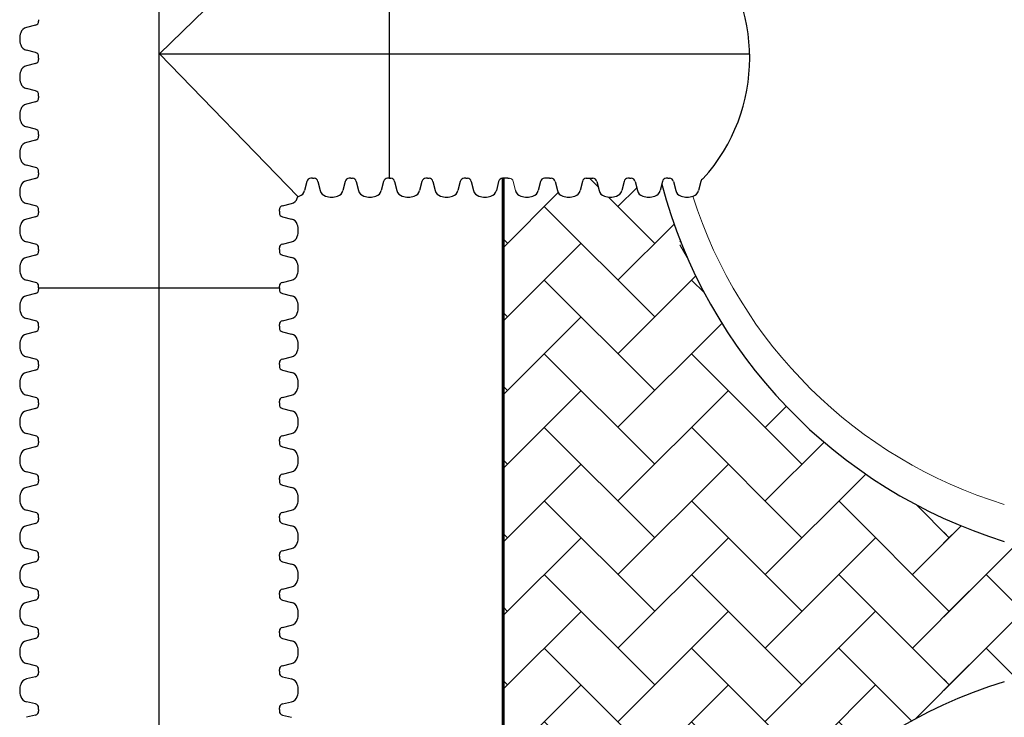
# Paper-space layout 'Layout1' of a CAD drawing. Units: inches. Extents: x 0 to 32, y -1.1 to 23.5.
# Drawn here: x 0.9 to 2, y 5.4 to 6.2 of the extents above; entities that cross this region are included whole.
import ezdxf

# ---------------------------------------------------------------- set-up
doc = ezdxf.new("R2010")
doc.units = ezdxf.units.IN
doc.header["$MEASUREMENT"] = 0
doc.layers.add('18 INCH PROFILE', color=7, linetype='Continuous')
doc.layers.add('45in Chamber', color=7, linetype='Continuous')
doc.layers.add('45in Chamber Outline', color=7, linetype='Continuous', lineweight=25)
pattern_1 = [(45, (10.46375, -3.73311), (6e-18, 0.08226078), [0.1745015, -0.0581672]), (135, (10.504883, -3.69198), (6e-18, 0.08226078), [0.1745015, -0.0581672])]

psp = doc.layouts.get("Layout1")

# ---------------------------------------------------------------- hatches: boundary and pattern name
at = {"lineweight": 15}
h = psp.add_hatch(dxfattribs=at)
h.set_pattern_fill('AR-HBONE', color=8)
h.set_pattern_definition(pattern_1)
h.paths.add_polyline_path([(1.9721376, 5.613167, -0.239211653), (1.6286192, 5.9989162), (1.6268158, 5.9917635, -0.276086311), (1.6208314, 5.9853227, -0.175549261), (1.6074063, 5.9853227, -0.256242995), (1.6015772, 5.9911479), (1.5988607, 6.0019218, 0.466229214), (1.5926988, 6.0048824, 0.468286468), (1.5865296, 6.0018926), (1.5839757, 5.9917635, -0.276086311), (1.5779913, 5.9853227, -0.175549261), (1.5645662, 5.9853227, -0.256242995), (1.5587371, 5.9911479), (1.5560206, 6.0019218, 0.342645923), (1.5516972, 6.0052787), (1.5498588, 6.0052787), (1.5461817, 6.0052787), (1.5443432, 6.0052787, 0.344533853), (1.5400124, 6.0018926), (1.5374585, 5.9917635, -0.276086311), (1.5314742, 5.9853227, -0.175549261), (1.5180491, 5.9853227, -0.256242995), (1.5122199, 5.9911479), (1.5095035, 6.0019218, 0.342645923), (1.5051801, 6.0052787), (1.5033416, 6.0052787), (1.4993683, 6.0052787), (1.4975298, 6.0052787, 0.344533851), (1.4931991, 6.0018926), (1.4906452, 5.9917636, -0.276086311), (1.4846608, 5.9853227, -0.175549261), (1.4712358, 5.9853227, -0.256242995), (1.4654066, 5.9911479), (1.4626901, 6.0019218, 0.342645923), (1.4583667, 6.0052787), (1.4565283, 6.0052787), (1.4525549, 6.0052787), (1.4513909, 6.0052787), (1.4513909, 5.0319082), (1.4530342, 5.0319082), (1.4570076, 5.0319082), (1.4588461, 5.0319082, 0.344533859), (1.4631768, 5.0352944), (1.4657307, 5.0454234, -0.276086311), (1.4717151, 5.0518643, -0.175549261), (1.4851401, 5.0518643, -0.256242995), (1.4909693, 5.0460391), (1.4936858, 5.0352651, 0.342645931), (1.4980091, 5.0319082), (1.4998476, 5.0319082), (1.5038209, 5.0319083), (1.5056594, 5.0319083, 0.344533859), (1.5099901, 5.0352944), (1.512544, 5.0454234, -0.276086311), (1.5185284, 5.0518643, -0.175549261), (1.5319535, 5.0518643, -0.256242995), (1.5377826, 5.0460391), (1.5404991, 5.0352652, 0.342645933), (1.5448225, 5.0319083), (1.546661, 5.0319083), (1.5503381, 5.0319083), (1.5521765, 5.0319083, 0.344533859), (1.5565073, 5.0352944), (1.5590612, 5.0454234, -0.276086311), (1.5650455, 5.0518643, -0.175549261), (1.5784706, 5.0518643, -0.256242995), (1.5842998, 5.0460391), (1.5870162, 5.0352652, 0.466229225), (1.5931781, 5.0323046, 0.468286475), (1.5993474, 5.0352944), (1.6019013, 5.0454234, -0.276086311), (1.6078857, 5.0518643, -0.175549261), (1.6213107, 5.0518643, -0.256242995), (1.6271399, 5.0460391), (1.6282543, 5.0416189, -0.239873566), (1.9721376, 5.4287486)])
h = psp.add_hatch(dxfattribs=at)
h.set_pattern_fill('AR-HBONE', color=8)
h.set_pattern_definition(pattern_1)
h.paths.add_polyline_path([(2.1858757, 5.5791244), (2.081834, 5.5791244, -0.199492041), (2.0805443, 5.579656), (2.0779663, 5.582234, 0.197581201), (2.0766876, 5.5827598), (2.056602, 5.5827598, -0.212635844), (2.0311717, 5.5936596, -0.009062237), (2.0113067, 5.5994316, -0.031788565), (1.9435722, 5.6252721), (1.9435722, 5.4166437, -0.031787201), (2.0113039, 5.4424829, -0.00905338), (2.0311493, 5.4482496, -0.212369988), (2.0565991, 5.4591546), (2.0766847, 5.4591546, 0.200240855), (2.0779766, 5.4596936), (2.0805399, 5.4622569, -0.19832937), (2.0818209, 5.4627901), (2.1858757, 5.4627901)])

# ---------------------------------------------------------------- linework, layer by layer
at = {"lineweight": 60}
psp.add_line((1.4513909, 5.0319082), (1.4513909, 6.0052787), dxfattribs=at)
at = {"lineweight": 15}
for p, q in [((1.6568819, 5.9167047), (1.6487037, 5.9308696)), ((1.6488347, 5.9342505), (1.6494544, 5.9353239))]:
    psp.add_line(p, q, dxfattribs=at)
psp.add_arc((1.5261355, 6.1397751), 0.2007606, 317.8181915, 42.1818085)
at = {"layer": '18 INCH PROFILE', "color": 40}
for p, q in [((1.0669839, 2.9035197), (1.0669839, 6.8913041)), ((1.0674731, 6.144514), (1.7268401, 6.144514))]:
    psp.add_line(p, q, dxfattribs=at)
at = {"layer": '18 INCH PROFILE', "lineweight": 15}
for p, q in [((1.0674731, 6.144514), (1.2219703, 6.2947515)), ((1.0674731, 6.144514), (1.2219703, 5.9847986)), ((1.4626975, 6.0018926), (1.4652514, 5.9917636))]:
    psp.add_line(p, q, dxfattribs=at)
at = {"layer": '18 INCH PROFILE'}
for p, q in [((1.3240346, 6.2742714), (1.3240346, 6.0052787)), ((0.9324776, 6.1826151), (0.9324776, 6.1807766)), ((0.9324976, 6.1826151), (0.9324976, 6.1807766)), ((0.9290915, 6.1764459), (0.9189624, 6.173892)), ((0.9291114, 6.1764459), (0.9189824, 6.173892)), ((0.9290915, 6.1459443), (0.9189624, 6.1484982)), ((0.9291114, 6.1459443), (0.9189824, 6.1484982)), ((0.9324776, 6.1397751), (0.9324776, 6.1416136)), ((0.9324776, 6.139775), (0.9324776, 6.1379365)), ((0.9324976, 6.1397751), (0.9324976, 6.1416136)), ((0.9324976, 6.139775), (0.9324976, 6.1379365)), ((0.9290915, 6.1336058), (0.9189624, 6.1310519)), ((0.9291114, 6.1336058), (0.9189824, 6.1310519)), ((0.9290915, 6.1031042), (0.9189624, 6.1056581)), ((0.9291114, 6.1031042), (0.9189824, 6.1056581)), ((0.9324776, 6.096935), (0.9324776, 6.0987735)), ((0.9324776, 6.0969349), (0.9324776, 6.0950964)), ((0.9324976, 6.096935), (0.9324976, 6.0987735)), ((0.9324976, 6.0969349), (0.9324976, 6.0950964)), ((0.9290915, 6.0907657), (0.9189624, 6.0882118)), ((0.9291114, 6.0907657), (0.9189824, 6.0882118)), ((0.9290915, 6.0602641), (0.9189624, 6.062818)), ((0.9291114, 6.0602641), (0.9189824, 6.062818)), ((0.9324776, 6.0540949), (0.9324776, 6.0559333)), ((0.9324776, 6.0540948), (0.9324776, 6.0522563)), ((0.9324976, 6.0540949), (0.9324976, 6.0559333)), ((0.9324976, 6.0540948), (0.9324976, 6.0522563)), ((0.9290915, 6.0479256), (0.9189624, 6.0453717)), ((0.9291114, 6.0479256), (0.9189824, 6.0453717)), ((0.9290915, 6.017424), (0.9189624, 6.0199779)), ((0.9291114, 6.017424), (0.9189824, 6.0199779)), ((0.9324776, 6.0112548), (0.9324776, 6.0130932)), ((0.9324776, 6.0112547), (0.9324776, 6.0094162)), ((0.9324976, 6.0112548), (0.9324976, 6.0130932)), ((0.9324976, 6.0112547), (0.9324976, 6.0094162)), ((0.9290915, 6.0050855), (0.9189624, 6.0025316)), ((0.9291114, 6.0050855), (0.9189824, 6.0025316)), ((1.2321851, 6.0018926), (1.2296312, 5.9917636)), ((1.2321851, 6.0018926), (1.2296312, 5.9917636)), ((1.2321851, 6.0018926), (1.2296312, 5.9917636)), ((1.2321851, 6.0018926), (1.2296312, 5.9917636)), ((1.2383543, 6.0052787), (1.2365159, 6.0052787)), ((1.2383543, 6.0052787), (1.2365159, 6.0052787)), ((1.2383543, 6.0052787), (1.2365159, 6.0052787)), ((1.2383543, 6.0052787), (1.2365159, 6.0052787)), ((1.2383544, 6.0052787), (1.2401929, 6.0052787)), ((1.2383544, 6.0052787), (1.2401929, 6.0052787)), ((1.2383544, 6.0052787), (1.2401929, 6.0052787)), ((1.2383544, 6.0052787), (1.2401929, 6.0052787)), ((1.2445236, 6.0018926), (1.2470775, 5.9917636)), ((1.2445236, 6.0018926), (1.2470775, 5.9917636)), ((1.2445236, 6.0018926), (1.2470775, 5.9917636)), ((1.2445236, 6.0018926), (1.2470775, 5.9917636)), ((1.2750252, 6.0018926), (1.2724713, 5.9917636)), ((1.2750252, 6.0018926), (1.2724713, 5.9917636)), ((1.2750252, 6.0018926), (1.2724713, 5.9917636)), ((1.2750252, 6.0018926), (1.2724713, 5.9917636)), ((1.2811944, 6.0052787), (1.279356, 6.0052787)), ((1.2811944, 6.0052787), (1.279356, 6.0052787)), ((1.2811944, 6.0052787), (1.279356, 6.0052787)), ((1.2811944, 6.0052787), (1.279356, 6.0052787)), ((1.2811945, 6.0052787), (1.283033, 6.0052787)), ((1.2811945, 6.0052787), (1.283033, 6.0052787)), ((1.2811945, 6.0052787), (1.283033, 6.0052787)), ((1.2811945, 6.0052787), (1.283033, 6.0052787)), ((1.2873638, 6.0018926), (1.2899176, 5.9917636)), ((1.2873638, 6.0018926), (1.2899176, 5.9917636)), ((1.2873638, 6.0018926), (1.2899176, 5.9917636)), ((1.2873638, 6.0018926), (1.2899176, 5.9917636)), ((1.3178653, 6.0018926), (1.3153115, 5.9917636)), ((1.3178653, 6.0018926), (1.3153115, 5.9917636)), ((1.3178653, 6.0018926), (1.3153115, 5.9917636)), ((1.3178653, 6.0018926), (1.3153115, 5.9917636)), ((1.3240346, 6.0052787), (1.3221961, 6.0052787)), ((1.3240346, 6.0052787), (1.3221961, 6.0052787)), ((1.3240346, 6.0052787), (1.3221961, 6.0052787)), ((1.3240346, 6.0052787), (1.3221961, 6.0052787)), ((1.3240346, 6.0052787), (1.3258731, 6.0052787)), ((1.3240346, 6.0052787), (1.3258731, 6.0052787)), ((1.3240346, 6.0052787), (1.3258731, 6.0052787)), ((1.3302039, 6.0018926), (1.3327577, 5.9917636)), ((1.3302039, 6.0018926), (1.3327577, 5.9917636)), ((1.3302039, 6.0018926), (1.3327577, 5.9917636)), ((1.3607054, 6.0018926), (1.3581516, 5.9917636)), ((1.3607054, 6.0018926), (1.3581516, 5.9917636)), ((1.3607054, 6.0018926), (1.3581516, 5.9917636)), ((1.3668747, 6.0052787), (1.3650362, 6.0052787)), ((1.3668747, 6.0052787), (1.3650362, 6.0052787)), ((1.3668747, 6.0052787), (1.3650362, 6.0052787)), ((1.3668747, 6.0052787), (1.3687132, 6.0052787)), ((1.3668747, 6.0052787), (1.3687132, 6.0052787)), ((1.3668747, 6.0052787), (1.3687132, 6.0052787)), ((1.373044, 6.0018926), (1.3755978, 5.9917636)), ((1.373044, 6.0018926), (1.3755978, 5.9917636)), ((1.373044, 6.0018926), (1.3755978, 5.9917636)), ((1.4035456, 6.0018926), (1.4009917, 5.9917636)), ((1.4097148, 6.0052787), (1.4078763, 6.0052787)), ((1.4097149, 6.0052787), (1.4115533, 6.0052787)), ((1.4158841, 6.0018926), (1.418438, 5.9917636)), ((1.4463857, 6.0018926), (1.4438318, 5.9917636)), ((1.4525549, 6.0052787), (1.4507164, 6.0052787)), ((1.4565283, 6.0052787), (1.4525549, 6.0052787)), ((1.4565283, 6.0052787), (1.4583667, 6.0052787)), ((1.4931991, 6.0018926), (1.4906452, 5.9917636)), ((1.4993683, 6.0052787), (1.4975298, 6.0052787)), ((1.5033416, 6.0052787), (1.4993683, 6.0052787)), ((1.5033416, 6.0052787), (1.5051801, 6.0052787)), ((1.5095108, 6.0018926), (1.5120647, 5.9917635)), ((1.5400124, 6.0018926), (1.5374585, 5.9917635)), ((1.5443432, 6.0052787), (1.5461817, 6.0052787)), ((1.5461817, 6.0052787), (1.5498588, 6.0052787)), ((1.5498588, 6.0052787), (1.5516972, 6.0052787)), ((1.556028, 6.0018926), (1.5585818, 5.9917635)), ((1.5865296, 6.0018926), (1.5839757, 5.9917635)), ((1.5926988, 6.0052787), (1.5908603, 6.0052787)), ((1.5926989, 6.0052787), (1.5945373, 6.0052787)), ((1.5988681, 6.0018926), (1.601422, 5.9917635)), ((1.6293697, 6.0018926), (1.6268158, 5.9917635)), ((1.6355389, 6.0052787), (1.6337004, 6.0052787)), ((1.6355389, 6.0052787), (1.6373774, 6.0052787)), ((1.6417081, 6.0018926), (1.644262, 5.9917635)), ((1.6722097, 6.0018926), (1.6696558, 5.9917635)), ((0.9290915, 5.9745839), (0.9189624, 5.9771377)), ((0.9291114, 5.9745839), (0.9189824, 5.9771377)), ((1.2048763, 5.9745839), (1.2150054, 5.9771377)), ((1.2048763, 5.9745839), (1.2150054, 5.9771377)), ((0.9290915, 5.9622453), (0.9189624, 5.9596915)), ((0.9291114, 5.9622453), (0.9189824, 5.9596915)), ((0.9324776, 5.9684146), (0.9324776, 5.9702531)), ((0.9324776, 5.9684146), (0.9324776, 5.9665761)), ((0.9324976, 5.9684146), (0.9324976, 5.9702531)), ((0.9324976, 5.9684146), (0.9324976, 5.9665761)), ((1.2014902, 5.9684146), (1.2014902, 5.9702531)), ((1.2014902, 5.9684146), (1.2014902, 5.9702531)), ((1.2014902, 5.9684146), (1.2014902, 5.9665761)), ((1.2014902, 5.9684146), (1.2014902, 5.9665761)), ((1.2048763, 5.9622453), (1.2150054, 5.9596915)), ((1.2048763, 5.9622453), (1.2150054, 5.9596915)), ((0.9290915, 5.9317438), (0.9189624, 5.9342976)), ((0.9291114, 5.9317438), (0.9189824, 5.9342976)), ((1.2048763, 5.9317438), (1.2150054, 5.9342976)), ((1.2048763, 5.9317438), (1.2150054, 5.9342976)), ((0.9290915, 5.9194052), (0.9189624, 5.9168514)), ((0.9291114, 5.9194052), (0.9189824, 5.9168514)), ((0.9324776, 5.9255745), (0.9324776, 5.927413)), ((0.9324776, 5.9255745), (0.9324776, 5.923736)), ((0.9324976, 5.9255745), (0.9324976, 5.927413)), ((0.9324976, 5.9255745), (0.9324976, 5.923736)), ((1.2014902, 5.9255745), (1.2014902, 5.927413)), ((1.2014902, 5.9255745), (1.2014902, 5.927413)), ((1.2014902, 5.9255745), (1.2014902, 5.923736)), ((1.2014902, 5.9255745), (1.2014902, 5.923736)), ((1.2048763, 5.9194052), (1.2150054, 5.9168514)), ((1.2048763, 5.9194052), (1.2150054, 5.9168514)), ((0.9290915, 5.8889037), (0.9189624, 5.8914575)), ((0.9291114, 5.8889037), (0.9189824, 5.8914575)), ((1.2048763, 5.8889037), (1.2150054, 5.8914575)), ((1.2048763, 5.8889037), (1.2150054, 5.8914575)), ((0.9290915, 5.8765651), (0.9189624, 5.8740112)), ((0.9324776, 5.8827344), (0.9324776, 5.8845729)), ((0.9324776, 5.8827343), (0.9324776, 5.8808959)), ((0.9324976, 5.8827344), (0.9324976, 5.8845729)), ((0.9324976, 5.8827344), (1.2014902, 5.8827343)), ((1.2014902, 5.8827344), (1.2014902, 5.8845729)), ((1.2014902, 5.8827344), (1.2014902, 5.8845729)), ((1.2014902, 5.8827343), (1.2014902, 5.8808959)), ((1.2048763, 5.8765651), (1.2150054, 5.8740112)), ((0.9290915, 5.8460635), (0.9189624, 5.8486174)), ((0.9324776, 5.8398943), (0.9324776, 5.8417328)), ((1.2014902, 5.8398943), (1.2014902, 5.8417328)), ((1.2048763, 5.8460635), (1.2150054, 5.8486174)), ((0.9290915, 5.833725), (0.9189624, 5.8311711)), ((0.9324776, 5.8398942), (0.9324776, 5.8380558)), ((1.2014902, 5.8398942), (1.2014902, 5.8380558)), ((1.2048763, 5.833725), (1.2150054, 5.8311711)), ((0.9290915, 5.8032234), (0.9189624, 5.8057773)), ((0.9324776, 5.7970542), (0.9324776, 5.7988927)), ((0.9324776, 5.7970541), (0.9324776, 5.7952156)), ((1.2014902, 5.7970542), (1.2014902, 5.7988927)), ((1.2014902, 5.7970541), (1.2014902, 5.7952156)), ((1.2048763, 5.8032234), (1.2150054, 5.8057773)), ((0.9290915, 5.7908849), (0.9189624, 5.788331)), ((1.2048763, 5.7908849), (1.2150054, 5.788331)), ((0.9290915, 5.7603833), (0.9189624, 5.7629372)), ((0.9324776, 5.7542141), (0.9324776, 5.7560526)), ((0.9324776, 5.754214), (0.9324776, 5.7523755)), ((1.2014902, 5.7542141), (1.2014902, 5.7560526)), ((1.2014902, 5.754214), (1.2014902, 5.7523755)), ((1.2048763, 5.7603833), (1.2150054, 5.7629372)), ((0.9290915, 5.7480448), (0.9189624, 5.7454909)), ((1.2048763, 5.7480448), (1.2150054, 5.7454909)), ((0.9290915, 5.7175432), (0.9189624, 5.7200971)), ((1.2048763, 5.7175432), (1.2150054, 5.7200971)), ((0.9324776, 5.711374), (0.9324776, 5.7132125)), ((0.9324776, 5.7113739), (0.9324776, 5.7095354)), ((1.2014902, 5.711374), (1.2014902, 5.7132125)), ((1.2014902, 5.7113739), (1.2014902, 5.7095354)), ((0.9290915, 5.7052047), (0.9189624, 5.7026508)), ((1.2048763, 5.7052047), (1.2150054, 5.7026508)), ((0.9290915, 5.6747031), (0.9189624, 5.677257)), ((1.2048763, 5.6747031), (1.2150054, 5.677257)), ((0.9324776, 5.6685339), (0.9324776, 5.6703723)), ((0.9324776, 5.6685338), (0.9324776, 5.6666953)), ((1.2014902, 5.6685339), (1.2014902, 5.6703723)), ((1.2014902, 5.6685338), (1.2014902, 5.6666953)), ((0.9290915, 5.6623646), (0.9189624, 5.6598107)), ((1.2048763, 5.6623646), (1.2150054, 5.6598107)), ((0.9290915, 5.631863), (0.9189624, 5.6344169)), ((1.2048763, 5.631863), (1.2150054, 5.6344169)), ((0.9324776, 5.6256938), (0.9324776, 5.6275322)), ((0.9324776, 5.6256937), (0.9324776, 5.6238552)), ((1.2014902, 5.6256938), (1.2014902, 5.6275322)), ((1.2014902, 5.6256937), (1.2014902, 5.6238552)), ((0.9290915, 5.6195245), (0.9189624, 5.6169706)), ((1.2048763, 5.6195245), (1.2150054, 5.6169706)), ((0.9290915, 5.5890229), (0.9189624, 5.5915767)), ((1.2048763, 5.5890229), (1.2150054, 5.5915767)), ((0.9324776, 5.5828537), (0.9324776, 5.5846921)), ((0.9324776, 5.5828536), (0.9324776, 5.5810151)), ((1.2014902, 5.5828537), (1.2014902, 5.5846921)), ((1.2014902, 5.5828536), (1.2014902, 5.5810151)), ((0.9290915, 5.5766843), (0.9189624, 5.5741305)), ((1.2048763, 5.5766843), (1.2150054, 5.5741305)), ((0.9290915, 5.5461828), (0.9189624, 5.5487366)), ((1.2048763, 5.5461828), (1.2150054, 5.5487366)), ((0.9290915, 5.5338442), (0.9189624, 5.5312904)), ((0.9324776, 5.5400135), (0.9324776, 5.541852)), ((0.9324776, 5.5400135), (0.9324776, 5.538175)), ((1.2014902, 5.5400135), (1.2014902, 5.541852)), ((1.2014902, 5.5400135), (1.2014902, 5.538175)), ((1.2048763, 5.5338442), (1.2150054, 5.5312904)), ((0.9290915, 5.5033427), (0.9189624, 5.5058965)), ((1.2048763, 5.5033427), (1.2150054, 5.5058965)), ((0.9290915, 5.4910041), (0.9189624, 5.4884503)), ((0.9324776, 5.4971734), (0.9324776, 5.4990119)), ((0.9324776, 5.4971733), (0.9324776, 5.4953349)), ((1.2014902, 5.4971734), (1.2014902, 5.4990119)), ((1.2014902, 5.4971733), (1.2014902, 5.4953349)), ((1.2048763, 5.4910041), (1.2150054, 5.4884503)), ((0.9290915, 5.4605025), (0.9189624, 5.4630564)), ((0.9324776, 5.4543333), (0.9324776, 5.4561718)), ((1.2014902, 5.4543333), (1.2014902, 5.4561718)), ((1.2048763, 5.4605025), (1.2150054, 5.4630564)), ((0.9290915, 5.448164), (0.9189624, 5.4456101)), ((0.9324776, 5.4543332), (0.9324776, 5.4524948)), ((1.2014902, 5.4543332), (1.2014902, 5.4524948)), ((1.2048763, 5.448164), (1.2150054, 5.4456101)), ((0.9290915, 5.4176624), (0.9189624, 5.4202163)), ((0.9324776, 5.4114932), (0.9324776, 5.4133317)), ((1.2014902, 5.4114932), (1.2014902, 5.4133317)), ((1.2048763, 5.4176624), (1.2150054, 5.4202163)), ((0.9290915, 5.4053239), (0.9189624, 5.40277)), ((0.9324776, 5.4114931), (0.9324776, 5.4096547)), ((1.2014902, 5.4114931), (1.2014902, 5.4096547)), ((1.2048763, 5.4053239), (1.2150054, 5.40277))]:
    psp.add_line(p, q, dxfattribs=at)
for centre, radius, start, end in [((0.9207479, 6.1655121), 0.008568, 102.0278469, 163.7642476), ((0.9207679, 6.1655121), 0.008568, 102.0278469, 163.7642476), ((0.9280151, 6.1807766), 0.0044625, 283.9577449, 0), ((0.928035, 6.1807766), 0.0044625, 283.9577449, 0), ((0.931051, 6.1611951), 0.0197078, 160.0864443, 199.9135556), ((0.931071, 6.1611951), 0.0197078, 160.0864443, 199.9135556), ((0.9207479, 6.1568781), 0.008568, 196.2357524, 257.9721531), ((0.9207679, 6.1568781), 0.008568, 196.2357524, 257.9721531), ((0.9280151, 6.1416136), 0.0044625, 360, 76.0422551), ((0.9280151, 6.1379365), 0.0044625, 283.9577449, 0), ((0.928035, 6.1416136), 0.0044625, 360, 76.0422551), ((0.928035, 6.1379365), 0.0044625, 283.9577449, 0), ((0.9207479, 6.122672), 0.008568, 102.0278469, 163.7642476), ((0.9207679, 6.122672), 0.008568, 102.0278469, 163.7642476), ((0.931051, 6.118355), 0.0197078, 160.0864443, 199.9135556), ((0.931071, 6.118355), 0.0197078, 160.0864443, 199.9135556), ((0.9207479, 6.114038), 0.008568, 196.2357524, 257.9721531), ((0.9207679, 6.114038), 0.008568, 196.2357524, 257.9721531), ((0.9280151, 6.0987735), 0.0044625, 360, 76.0422551), ((0.9280151, 6.0950964), 0.0044625, 283.9577449, 0), ((0.928035, 6.0987735), 0.0044625, 360, 76.0422551), ((0.928035, 6.0950964), 0.0044625, 283.9577449, 0), ((0.9207479, 6.0798319), 0.008568, 102.0278469, 163.7642476), ((0.9207679, 6.0798319), 0.008568, 102.0278469, 163.7642476), ((0.931051, 6.0755149), 0.0197078, 160.0864443, 199.9135556), ((0.931071, 6.0755149), 0.0197078, 160.0864443, 199.9135556), ((0.9207479, 6.0711979), 0.008568, 196.2357524, 257.9721531), ((0.9207679, 6.0711979), 0.008568, 196.2357524, 257.9721531), ((0.9280151, 6.0559333), 0.0044625, 360, 76.0422551), ((0.9280151, 6.0522563), 0.0044625, 283.9577449, 0), ((0.928035, 6.0559333), 0.0044625, 360, 76.0422551), ((0.928035, 6.0522563), 0.0044625, 283.9577449, 0), ((0.931051, 6.0326748), 0.0197078, 160.0864443, 199.9135556), ((0.931071, 6.0326748), 0.0197078, 160.0864443, 199.9135556), ((0.9207479, 6.0369918), 0.008568, 102.0278469, 163.7642476), ((0.9207679, 6.0369918), 0.008568, 102.0278469, 163.7642476), ((0.9207479, 6.0283578), 0.008568, 196.2357524, 257.9721531), ((0.9207679, 6.0283578), 0.008568, 196.2357524, 257.9721531), ((0.9280151, 6.0130932), 0.0044625, 360, 76.0422551), ((0.928035, 6.0130932), 0.0044625, 360, 76.0422551), ((0.9280151, 6.0094162), 0.0044625, 283.9577449, 0), ((0.928035, 6.0094162), 0.0044625, 283.9577449, 0), ((0.931051, 5.9898347), 0.0197078, 160.0864443, 199.9135556), ((0.931071, 5.9898347), 0.0197078, 160.0864443, 199.9135556), ((0.9207479, 5.9941517), 0.008568, 102.0278469, 163.7642476), ((0.9207679, 5.9941517), 0.008568, 102.0278469, 163.7642476), ((1.2365159, 6.0008162), 0.0044625, 90, 166.0422551), ((1.2365159, 6.0008162), 0.0044625, 90, 166.0422551), ((1.2365159, 6.0008162), 0.0044625, 90, 166.0422551), ((1.2365159, 6.0008162), 0.0044625, 90, 166.0422551), ((1.2401929, 6.0008162), 0.0044625, 13.9577449, 90), ((1.2401929, 6.0008162), 0.0044625, 13.9577449, 90), ((1.2401929, 6.0008162), 0.0044625, 13.9577449, 90), ((1.2401929, 6.0008162), 0.0044625, 13.9577449, 90), ((1.279356, 6.0008162), 0.0044625, 90, 166.0422551), ((1.279356, 6.0008162), 0.0044625, 90, 166.0422551), ((1.279356, 6.0008162), 0.0044625, 90, 166.0422551), ((1.279356, 6.0008162), 0.0044625, 90, 166.0422551), ((1.283033, 6.0008162), 0.0044625, 13.9577449, 90), ((1.283033, 6.0008162), 0.0044625, 13.9577449, 90), ((1.283033, 6.0008162), 0.0044625, 13.9577449, 90), ((1.283033, 6.0008162), 0.0044625, 13.9577449, 90), ((1.3221961, 6.0008162), 0.0044625, 90, 166.0422551), ((1.3221961, 6.0008162), 0.0044625, 90, 166.0422551), ((1.3221961, 6.0008162), 0.0044625, 90, 166.0422551), ((1.3221961, 6.0008162), 0.0044625, 90, 166.0422551), ((1.3258731, 6.0008162), 0.0044625, 13.9577449, 90), ((1.3258731, 6.0008162), 0.0044625, 13.9577449, 90), ((1.3258731, 6.0008162), 0.0044625, 13.9577449, 90), ((1.3650362, 6.0008162), 0.0044625, 90, 166.0422551), ((1.3650362, 6.0008162), 0.0044625, 90, 166.0422551), ((1.3650362, 6.0008162), 0.0044625, 90, 166.0422551), ((1.3687132, 6.0008162), 0.0044625, 13.9577449, 90), ((1.3687132, 6.0008162), 0.0044625, 13.9577449, 90), ((1.3687132, 6.0008162), 0.0044625, 13.9577449, 90), ((1.4078763, 6.0008162), 0.0044625, 90, 166.0422551), ((1.4115533, 6.0008162), 0.0044625, 13.9577449, 90), ((1.4507164, 6.0008162), 0.0044625, 90, 166.0422551), ((1.4975298, 6.0008162), 0.0044625, 90, 166.0422551), ((1.5051801, 6.0008162), 0.0044625, 13.9577449, 90), ((1.5443432, 6.0008162), 0.0044625, 90, 166.0422551), ((1.5516972, 6.0008162), 0.0044625, 13.9577449, 90), ((1.5908603, 6.0008162), 0.0044625, 90, 166.0422551), ((1.5945373, 6.0008162), 0.0044625, 13.9577449, 90), ((1.6337004, 6.0008162), 0.0044625, 90, 166.0422551), ((1.6373774, 6.0008162), 0.0044625, 13.9577449, 90), ((1.6765404, 6.0008162), 0.0044625, 111.531551, 166.0422551), ((1.2029168, 5.9898347), 0.0197078, 340.0864444, 345.1947425), ((1.2029168, 5.9898347), 0.0197078, 340.0864444, 345.1947425), ((1.2169343, 6.0038522), 0.0197078, 284.80517, 289.9135556), ((1.2212513, 5.993549), 0.008568, 286.2357524, 347.9721531), ((1.2212513, 5.993549), 0.008568, 286.2357524, 347.9721531), ((1.2212513, 5.993549), 0.008568, 286.2357524, 347.9721531), ((1.2212513, 5.993549), 0.008568, 286.2357524, 347.9721531), ((1.2554574, 5.993549), 0.008568, 192.0278469, 253.7642476), ((1.2554574, 5.993549), 0.008568, 192.0278469, 253.7642476), ((1.2554574, 5.993549), 0.008568, 192.0278469, 253.7642476), ((1.2554574, 5.993549), 0.008568, 192.0278469, 253.7642476), ((1.2597744, 6.0038522), 0.0197078, 250.0864443, 289.9135556), ((1.2597744, 6.0038522), 0.0197078, 250.0864444, 289.9135557), ((1.2597744, 6.0038522), 0.0197078, 250.0864444, 289.9135557), ((1.2597744, 6.0038522), 0.0197078, 250.0864444, 289.9135557), ((1.2640914, 5.993549), 0.008568, 286.2357524, 347.9721531), ((1.2640914, 5.993549), 0.008568, 286.2357524, 347.9721531), ((1.2640914, 5.993549), 0.008568, 286.2357524, 347.9721531), ((1.2640914, 5.993549), 0.008568, 286.2357524, 347.9721531), ((1.2982975, 5.993549), 0.008568, 192.0278469, 253.7642476), ((1.2982975, 5.993549), 0.008568, 192.0278469, 253.7642476), ((1.2982975, 5.993549), 0.008568, 192.0278469, 253.7642476), ((1.2982975, 5.993549), 0.008568, 192.0278469, 253.7642476), ((1.3026145, 6.0038522), 0.0197078, 250.0864443, 289.9135556), ((1.3026145, 6.0038522), 0.0197078, 250.0864444, 289.9135557), ((1.3026145, 6.0038522), 0.0197078, 250.0864444, 289.9135557), ((1.3026145, 6.0038522), 0.0197078, 250.0864444, 289.9135557), ((1.3069315, 5.993549), 0.008568, 286.2357524, 347.9721531), ((1.3069315, 5.993549), 0.008568, 286.2357524, 347.9721531), ((1.3069315, 5.993549), 0.008568, 286.2357524, 347.9721531), ((1.3069315, 5.993549), 0.008568, 286.2357524, 347.9721531), ((1.3411377, 5.993549), 0.008568, 192.0278469, 253.7642476), ((1.3411377, 5.993549), 0.008568, 192.0278469, 253.7642476), ((1.3411377, 5.993549), 0.008568, 192.0278469, 253.7642476), ((1.3454547, 6.0038522), 0.0197078, 250.0864444, 289.9135557), ((1.3454547, 6.0038522), 0.0197078, 250.0864444, 289.9135557), ((1.3454547, 6.0038522), 0.0197078, 250.0864444, 289.9135557), ((1.3497716, 5.993549), 0.008568, 286.2357524, 347.9721531), ((1.3497716, 5.993549), 0.008568, 286.2357524, 347.9721531), ((1.3497716, 5.993549), 0.008568, 286.2357524, 347.9721531), ((1.3839778, 5.993549), 0.008568, 192.0278469, 253.7642476), ((1.3839778, 5.993549), 0.008568, 192.0278469, 253.7642476), ((1.3839778, 5.993549), 0.008568, 192.0278469, 253.7642476), ((1.3882948, 6.0038522), 0.0197078, 250.0864444, 289.9135557), ((1.3926118, 5.993549), 0.008568, 286.2357524, 347.9721531), ((1.4268179, 5.993549), 0.008568, 192.0278469, 253.7642476), ((1.4311349, 6.0038522), 0.0197078, 250.0864444, 289.9135557), ((1.4354519, 5.993549), 0.008568, 286.2357524, 347.9721531), ((1.4736313, 5.993549), 0.008568, 192.0278469, 253.7642476), ((1.4779483, 6.0038522), 0.0197078, 250.0864444, 289.9135557), ((1.4822653, 5.993549), 0.008568, 286.2357524, 347.9721531), ((1.5204446, 5.993549), 0.008568, 192.0278469, 253.7642476), ((1.5247616, 6.0038521), 0.0197078, 250.0864444, 289.9135557), ((1.5290786, 5.993549), 0.008568, 286.2357524, 347.9721531), ((1.5669618, 5.993549), 0.008568, 192.0278469, 253.7642476), ((1.5712788, 6.0038521), 0.0197078, 250.0864444, 289.9135557), ((1.5755958, 5.993549), 0.008568, 286.2357524, 347.9721531), ((1.6098019, 5.993549), 0.008568, 192.0278469, 253.7642476), ((1.6141189, 6.0038521), 0.0197078, 250.0864444, 289.9135557), ((1.6184359, 5.993549), 0.008568, 286.2357524, 347.9721531), ((1.6526419, 5.993549), 0.008568, 192.0278469, 253.7642476), ((1.6569589, 6.0038521), 0.0197078, 250.0864444, 289.9135557), ((1.6612759, 5.993549), 0.008568, 286.2357524, 347.9721531), ((0.9207479, 5.9855177), 0.008568, 196.2357524, 257.9721531), ((0.9207679, 5.9855177), 0.008568, 196.2357524, 257.9721531), ((0.9280151, 5.9702531), 0.0044625, 360, 76.0422551), ((0.928035, 5.9702531), 0.0044625, 360, 76.0422551), ((1.2059527, 5.9702531), 0.0044625, 103.9577449, 180), ((1.2059527, 5.9702531), 0.0044625, 103.9577449, 180), ((1.2132199, 5.9855177), 0.008568, 282.0278469, 343.7642476), ((1.2132199, 5.9855177), 0.008568, 282.0278469, 343.7642476), ((0.9280151, 5.9665761), 0.0044625, 283.9577449, 0), ((0.928035, 5.9665761), 0.0044625, 283.9577449, 0), ((1.2059527, 5.9665761), 0.0044625, 180, 256.0422551), ((1.2059527, 5.9665761), 0.0044625, 180, 256.0422551), ((0.931051, 5.9469946), 0.0197078, 160.0864443, 199.9135556), ((0.931071, 5.9469946), 0.0197078, 160.0864443, 199.9135556), ((0.9207479, 5.9513115), 0.008568, 102.0278469, 163.7642476), ((0.9207679, 5.9513115), 0.008568, 102.0278469, 163.7642476), ((1.2132199, 5.9513115), 0.008568, 16.2357524, 77.9721531), ((1.2132199, 5.9513115), 0.008568, 16.2357524, 77.9721531), ((1.2029168, 5.9469946), 0.0197078, 340.0864444, 19.9135557), ((1.2029168, 5.9469946), 0.0197078, 340.0864444, 19.9135557), ((0.9207479, 5.9426776), 0.008568, 196.2357524, 257.9721531), ((0.9207679, 5.9426776), 0.008568, 196.2357524, 257.9721531), ((1.2132199, 5.9426776), 0.008568, 282.0278469, 343.7642476), ((1.2132199, 5.9426776), 0.008568, 282.0278469, 343.7642476), ((0.9280151, 5.927413), 0.0044625, 360, 76.0422551), ((0.928035, 5.927413), 0.0044625, 360, 76.0422551), ((1.2059527, 5.927413), 0.0044625, 103.9577449, 180), ((1.2059527, 5.927413), 0.0044625, 103.9577449, 180), ((0.9280151, 5.923736), 0.0044625, 283.9577449, 0), ((0.928035, 5.923736), 0.0044625, 283.9577449, 0), ((1.2059527, 5.923736), 0.0044625, 180, 256.0422551), ((1.2059527, 5.923736), 0.0044625, 180, 256.0422551), ((0.931051, 5.9041544), 0.0197078, 160.0864443, 199.9135556), ((0.931071, 5.9041544), 0.0197078, 160.0864443, 199.9135556), ((0.9207479, 5.9084714), 0.008568, 102.0278469, 163.7642476), ((0.9207679, 5.9084714), 0.008568, 102.0278469, 163.7642476), ((1.2132199, 5.9084714), 0.008568, 16.2357524, 77.9721531), ((1.2132199, 5.9084714), 0.008568, 16.2357524, 77.9721531), ((1.2029168, 5.9041544), 0.0197078, 340.0864444, 19.9135557), ((1.2029168, 5.9041544), 0.0197078, 340.0864444, 19.9135557), ((0.9207479, 5.8998374), 0.008568, 196.2357524, 257.9721531), ((0.9207679, 5.8998374), 0.008568, 196.2357524, 257.9721531), ((1.2132199, 5.8998374), 0.008568, 282.0278469, 343.7642476), ((1.2132199, 5.8998374), 0.008568, 282.0278469, 343.7642476), ((0.9280151, 5.8845729), 0.0044625, 360, 76.0422551), ((0.928035, 5.8845729), 0.0044625, 360, 76.0422551), ((1.2059527, 5.8845729), 0.0044625, 103.9577449, 180), ((1.2059527, 5.8845729), 0.0044625, 103.9577449, 180), ((0.9207479, 5.8656313), 0.008568, 102.0278469, 163.7642476), ((0.9280151, 5.8808959), 0.0044625, 283.9577449, 0), ((1.2059527, 5.8808959), 0.0044625, 180, 256.0422551), ((1.2132199, 5.8656313), 0.008568, 16.2357524, 77.9721531), ((0.931051, 5.8613143), 0.0197078, 160.0864443, 199.9135556), ((1.2029168, 5.8613143), 0.0197078, 340.0864444, 19.9135557), ((0.9207479, 5.8569973), 0.008568, 196.2357524, 257.9721531), ((1.2132199, 5.8569973), 0.008568, 282.0278469, 343.7642476), ((0.9280151, 5.8417328), 0.0044625, 360, 76.0422551), ((1.2059527, 5.8417328), 0.0044625, 103.9577449, 180), ((0.9207479, 5.8227912), 0.008568, 102.0278469, 163.7642476), ((0.9280151, 5.8380558), 0.0044625, 283.9577449, 0), ((1.2059527, 5.8380558), 0.0044625, 180, 256.0422551), ((1.2132199, 5.8227912), 0.008568, 16.2357524, 77.9721531), ((0.931051, 5.8184742), 0.0197078, 160.0864443, 199.9135556), ((1.2029168, 5.8184742), 0.0197078, 340.0864444, 19.9135557), ((0.9207479, 5.8141572), 0.008568, 196.2357524, 257.9721531), ((1.2132199, 5.8141572), 0.008568, 282.0278469, 343.7642476), ((0.9280151, 5.7988927), 0.0044625, 360, 76.0422551), ((1.2059527, 5.7988927), 0.0044625, 103.9577449, 180), ((0.9207479, 5.7799511), 0.008568, 102.0278469, 163.7642476), ((0.9280151, 5.7952156), 0.0044625, 283.9577449, 0), ((1.2059527, 5.7952156), 0.0044625, 180, 256.0422551), ((1.2132199, 5.7799511), 0.008568, 16.2357524, 77.9721531), ((0.931051, 5.7756341), 0.0197078, 160.0864443, 199.9135556), ((1.2029168, 5.7756341), 0.0197078, 340.0864444, 19.9135557), ((0.9207479, 5.7713171), 0.008568, 196.2357524, 257.9721531), ((1.2132199, 5.7713171), 0.008568, 282.0278469, 343.7642476), ((0.9280151, 5.7560526), 0.0044625, 360, 76.0422551), ((1.2059527, 5.7560526), 0.0044625, 103.9577449, 180), ((0.9207479, 5.737111), 0.008568, 102.0278469, 163.7642476), ((0.9280151, 5.7523755), 0.0044625, 283.9577449, 0), ((1.2059527, 5.7523755), 0.0044625, 180, 256.0422551), ((1.2132199, 5.737111), 0.008568, 16.2357524, 77.9721531), ((0.931051, 5.732794), 0.0197078, 160.0864443, 199.9135556), ((1.2029168, 5.732794), 0.0197078, 340.0864444, 19.9135557), ((0.9207479, 5.728477), 0.008568, 196.2357524, 257.9721531), ((1.2132199, 5.728477), 0.008568, 282.0278469, 343.7642476), ((0.9280151, 5.7132125), 0.0044625, 360, 76.0422551), ((0.9280151, 5.7095354), 0.0044625, 283.9577449, 0), ((1.2059527, 5.7132125), 0.0044625, 103.9577449, 180), ((1.2059527, 5.7095354), 0.0044625, 180, 256.0422551), ((0.9207479, 5.6942709), 0.008568, 102.0278469, 163.7642476), ((1.2132199, 5.6942709), 0.008568, 16.2357524, 77.9721531), ((0.931051, 5.6899539), 0.0197078, 160.0864443, 199.9135556), ((1.2029168, 5.6899539), 0.0197078, 340.0864444, 19.9135557), ((0.9207479, 5.6856369), 0.008568, 196.2357524, 257.9721531), ((1.2132199, 5.6856369), 0.008568, 282.0278469, 343.7642476), ((0.9280151, 5.6703723), 0.0044625, 360, 76.0422551), ((0.9280151, 5.6666953), 0.0044625, 283.9577449, 0), ((1.2059527, 5.6703723), 0.0044625, 103.9577449, 180), ((1.2059527, 5.6666953), 0.0044625, 180, 256.0422551), ((0.931051, 5.6471138), 0.0197078, 160.0864443, 199.9135556), ((0.9207479, 5.6514308), 0.008568, 102.0278469, 163.7642476), ((1.2132199, 5.6514308), 0.008568, 16.2357524, 77.9721531), ((1.2029168, 5.6471138), 0.0197078, 340.0864444, 19.9135557), ((0.9207479, 5.6427968), 0.008568, 196.2357524, 257.9721531), ((0.9280151, 5.6275322), 0.0044625, 360, 76.0422551), ((1.2059527, 5.6275322), 0.0044625, 103.9577449, 180), ((1.2132199, 5.6427968), 0.008568, 282.0278469, 343.7642476), ((0.9280151, 5.6238552), 0.0044625, 283.9577449, 0), ((1.2059527, 5.6238552), 0.0044625, 180, 256.0422551), ((0.931051, 5.6042737), 0.0197078, 160.0864443, 199.9135556), ((0.9207479, 5.6085907), 0.008568, 102.0278469, 163.7642476), ((1.2132199, 5.6085907), 0.008568, 16.2357524, 77.9721531), ((1.2029168, 5.6042737), 0.0197078, 340.0864444, 19.9135557), ((0.9207479, 5.5999567), 0.008568, 196.2357524, 257.9721531), ((0.9280151, 5.5846921), 0.0044625, 360, 76.0422551), ((1.2059527, 5.5846921), 0.0044625, 103.9577449, 180), ((1.2132199, 5.5999567), 0.008568, 282.0278469, 343.7642476), ((0.9280151, 5.5810151), 0.0044625, 283.9577449, 0), ((1.2059527, 5.5810151), 0.0044625, 180, 256.0422551), ((0.931051, 5.5614336), 0.0197078, 160.0864443, 199.9135556), ((0.9207479, 5.5657505), 0.008568, 102.0278469, 163.7642476), ((1.2132199, 5.5657505), 0.008568, 16.2357524, 77.9721531), ((1.2029168, 5.5614336), 0.0197078, 340.0864444, 19.9135557), ((0.9207479, 5.5571166), 0.008568, 196.2357524, 257.9721531), ((0.9280151, 5.541852), 0.0044625, 360, 76.0422551), ((1.2059527, 5.541852), 0.0044625, 103.9577449, 180), ((1.2132199, 5.5571166), 0.008568, 282.0278469, 343.7642476), ((0.9280151, 5.538175), 0.0044625, 283.9577449, 0), ((1.2059527, 5.538175), 0.0044625, 180, 256.0422551), ((0.931051, 5.5185934), 0.0197078, 160.0864443, 199.9135556), ((0.9207479, 5.5229104), 0.008568, 102.0278469, 163.7642476), ((1.2132199, 5.5229104), 0.008568, 16.2357524, 77.9721531), ((1.2029168, 5.5185934), 0.0197078, 340.0864444, 19.9135557), ((0.9207479, 5.5142764), 0.008568, 196.2357524, 257.9721531), ((1.2132199, 5.5142764), 0.008568, 282.0278469, 343.7642476), ((0.9280151, 5.4990119), 0.0044625, 360, 76.0422551), ((1.2059527, 5.4990119), 0.0044625, 103.9577449, 180), ((0.9280151, 5.4953349), 0.0044625, 283.9577449, 0), ((1.2059527, 5.4953349), 0.0044625, 180, 256.0422551), ((0.931051, 5.4757533), 0.0197078, 160.0864443, 199.9135556), ((0.9207479, 5.4800703), 0.008568, 102.0278469, 163.7642476), ((1.2132199, 5.4800703), 0.008568, 16.2357524, 77.9721531), ((1.2029168, 5.4757533), 0.0197078, 340.0864444, 19.9135557), ((0.9207479, 5.4714363), 0.008568, 196.2357524, 257.9721531), ((1.2132199, 5.4714363), 0.008568, 282.0278469, 343.7642476), ((0.9280151, 5.4561718), 0.0044625, 360, 76.0422551), ((1.2059527, 5.4561718), 0.0044625, 103.9577449, 180), ((0.9207479, 5.4372302), 0.008568, 102.0278469, 163.7642476), ((0.9280151, 5.4524948), 0.0044625, 283.9577449, 0), ((1.2059527, 5.4524948), 0.0044625, 180, 256.0422551), ((1.2132199, 5.4372302), 0.008568, 16.2357524, 77.9721531), ((0.931051, 5.4329132), 0.0197078, 160.0864443, 199.9135556), ((1.2029168, 5.4329132), 0.0197078, 340.0864444, 19.9135557), ((0.9207479, 5.4285962), 0.008568, 196.2357524, 257.9721531), ((1.2132199, 5.4285962), 0.008568, 282.0278469, 343.7642476), ((0.9280151, 5.4133317), 0.0044625, 360, 76.0422551), ((1.2059527, 5.4133317), 0.0044625, 103.9577449, 180), ((0.9280151, 5.4096547), 0.0044625, 283.9577449, 0), ((1.2059527, 5.4096547), 0.0044625, 180, 256.0422551)]:
    psp.add_arc(centre, radius, start, end, dxfattribs=at)
at = {"layer": '18 INCH PROFILE', "lineweight": 15}
psp.add_arc((1.4583667, 6.0008162), 0.0044625, 13.9577449, 90, dxfattribs=at)
at = {"layer": '45in Chamber', "lineweight": 15}
psp.add_arc((2.1654337, 6.1445092), 0.5267655, 197.603096, 252.9868454, dxfattribs=at)
at = {"layer": '45in Chamber Outline'}
for centre, start, end in [((2.1804559, 6.1445092), 194.7797518, 252.7597705), ((2.1804531, 4.8974053), 107.2402295, 165.3634102)]:
    psp.add_arc(centre, 0.5707197, start, end, dxfattribs=at)

doc.saveas('drawing.dxf')
